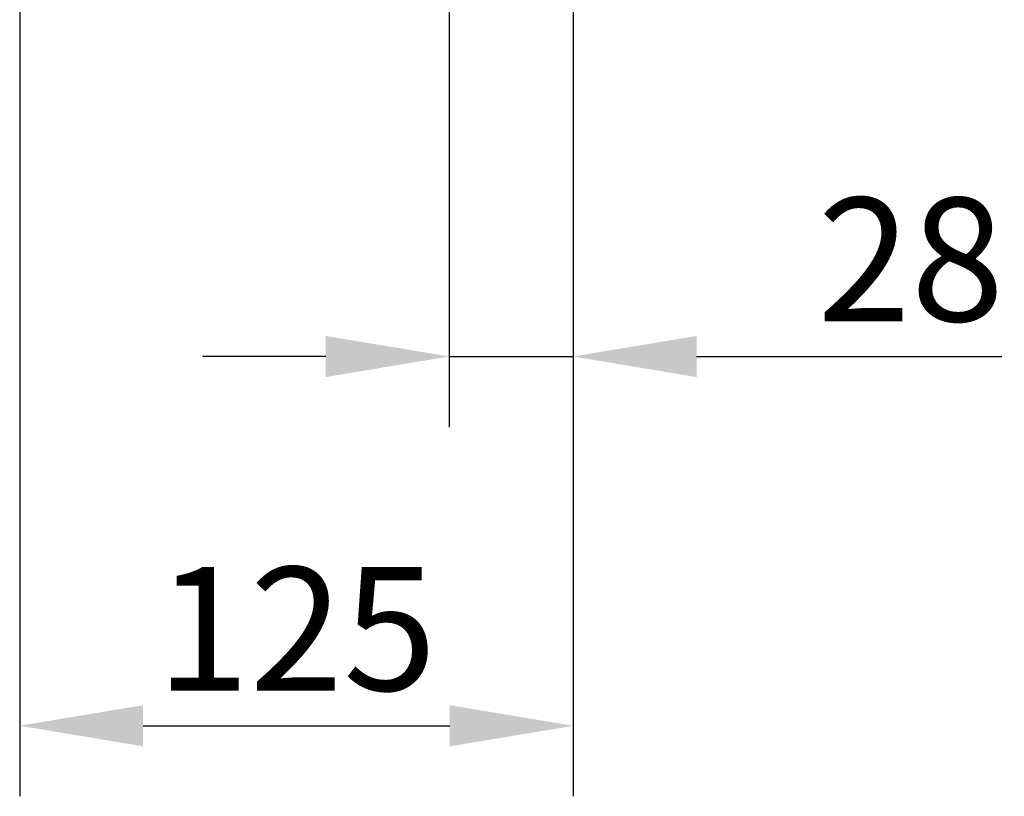
# Model space of a CAD drawing. Extents: x 98176 to 107549, y -793 to 5135.
# Drawn here: x 100831 to 101055, y 1586 to 1762 of the extents above; entities that cross this region are included whole.
import ezdxf

# ---------------------------------------------------------------- set-up
doc = ezdxf.new("R2010")
doc.units = 0
doc.header["$LTSCALE"] = 2.5
doc.layers.get('DEFPOINTS').update_dxf_attribs({"color": 10, "linetype": 'CONTINUOUS'})
doc.layers.add('BEMASS', color=10, linetype='CONTINUOUS')
doc.styles.add('BEMSTIL', font='isocp3.shx', dxfattribs={"width": 0.8})
doc.dimstyles.new('BEMASS', dxfattribs={"dimtxt": 3.5, "dimasz": 3.5, "dimexe": 2, "dimexo": 0, "dimgap": 1, "dimtad": 1, "dimdec": 0, "dimtxsty": 'BEMSTIL', "dimcen": 3, "dimclrd": 3, "dimclre": 3, "dimclrt": 4, "dimazin": 3, "dimtfac": 0.875, "dimtdec": 0, "dimtmove": 0, "dimatfit": 3, "dimtolj": 1})

# ---------------------------------------------------------------- blocks, each defined once
blk = doc.blocks.new('*D212')
at = {"layer": 'BEMASS', "color": 3}
for p, q in [((100928.66, 1775.38), (100928.66, 1669.7)), ((100956.79, 1775.38), (100956.79, 1669.7)), ((100900.66, 1685.7), (100872.66, 1685.7)), ((100928.66, 1685.7), (100956.79, 1685.7)), ((100984.79, 1685.7), (101054, 1685.7))]:
    blk.add_line(p, q, dxfattribs=at)
for points in [[(100900.66, 1690.36), (100900.66, 1681.03), (100928.66, 1685.7)], [(100984.79, 1690.36), (100984.79, 1681.03), (100956.79, 1685.7)]]:
    blk.add_solid(points, dxfattribs=at)
at = {"layer": 'DEFPOINTS', "color": 0}
for p in [(100928.66, 1775.38), (100956.79, 1775.38), (100956.79, 1685.7)]:
    blk.add_point(p, dxfattribs=at)
at = {"layer": 'BEMASS', "color": 4, "insert": (101033.39, 1707.7), "char_height": 28, "attachment_point": 5, "style": 'BEMSTIL'}
blk.add_mtext('\\A1;28', dxfattribs=at)
blk = doc.blocks.new('*D213')
at = {"layer": 'BEMASS', "color": 3}
for p, q in [((100831.22, 1767.13), (100831.22, 1585.93)), ((100956.79, 1669.7), (100956.79, 1585.93)), ((100859.22, 1601.93), (100928.79, 1601.93))]:
    blk.add_line(p, q, dxfattribs=at)
for points in [[(100859.22, 1606.6), (100859.22, 1597.26), (100831.22, 1601.93)], [(100928.79, 1606.6), (100928.79, 1597.26), (100956.79, 1601.93)]]:
    blk.add_solid(points, dxfattribs=at)
at = {"layer": 'DEFPOINTS', "color": 0}
for p in [(100831.22, 1767.13), (100956.79, 1669.7), (100956.79, 1601.93)]:
    blk.add_point(p, dxfattribs=at)
at = {"layer": 'BEMASS', "color": 4, "insert": (100894.01, 1623.93), "char_height": 28, "attachment_point": 5, "style": 'BEMSTIL'}
blk.add_mtext('\\A1;125', dxfattribs=at)

msp = doc.modelspace()

# ---------------------------------------------------------------- dimensions: what is measured, and where the dimension line sits
at = {"layer": 'BEMASS'}
dim = msp.add_linear_dim(base=(100956.79, 1685.7), p1=(100928.66, 1775.38), p2=(100956.79, 1775.38), dimstyle='BEMASS', override={"dimscale": 8}, dxfattribs=at)
dim.commit()
dim.dimension.update_dxf_attribs({"geometry": '*D212', "text_midpoint": (101033.39, 1707.7)})
dim = msp.add_linear_dim(base=(100956.79, 1601.93), p1=(100831.22, 1767.13), p2=(100956.79, 1669.7), text='125', dimstyle='BEMASS', override={"dimscale": 8}, dxfattribs=at)
dim.commit()
dim.dimension.update_dxf_attribs({"geometry": '*D213', "text_midpoint": (100894.01, 1623.93)})

doc.saveas('drawing.dxf')
